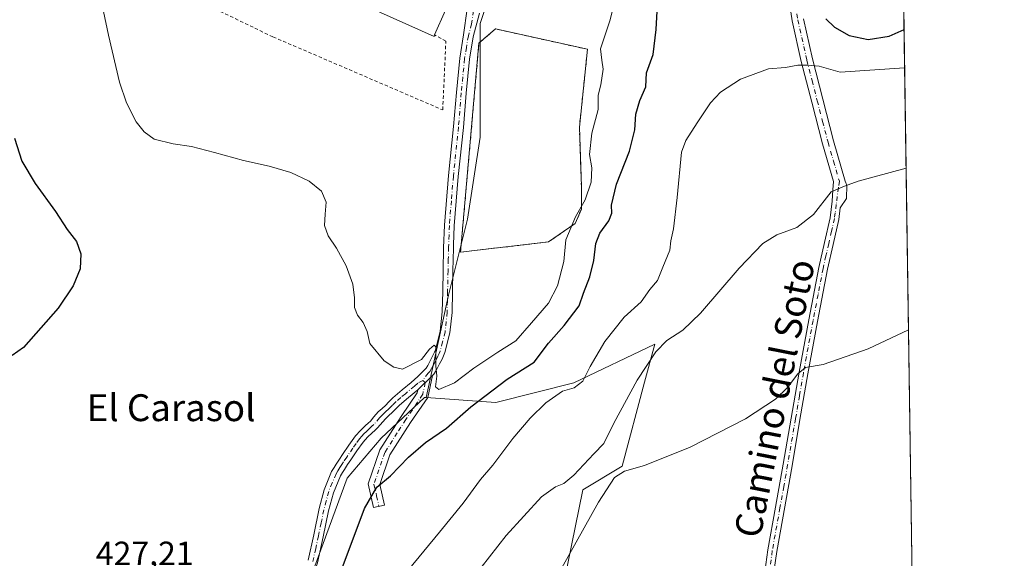
# Model space of a CAD drawing. Units: metres. Extents: x 597280 to 600750, y 4724489 to 4726851.
# Drawn here: x 600434 to 600727, y 4726434 to 4726595 of the extents above; entities that cross this region are included whole.
import ezdxf
from ezdxf.enums import TextEntityAlignment as Align

# ---------------------------------------------------------------- set-up
doc = ezdxf.new("R2010")
doc.units = ezdxf.units.M
doc.header["$MEASUREMENT"] = 0
doc.linetypes.add('DGN Style 2', pattern=[1.6480167562047852, 0.988810053722871, -0.6592067024819142])
doc.linetypes.add('DGN Style 4', pattern=[2.6384748266838614, 1.318413404963828, -0.6592067024819142, 0.001648016756204785, -0.6592067024819142])
for name, color, linetype, lineweight in [('Alambrada', 7, 'DGN Style 2', 0), ('Camino Cxs', 7, 'Continuous', 0), ('Camino eje', 30, 'DGN Style 4', 13), ('Comarca CxS', 21, 'Continuous', 0), ('Comunidad Autónoma CxS', 142, 'Continuous', 0), ('Cultivos herbáceos CxS', 92, 'Continuous', 0), ('Cultivos leñosos CxS', 92, 'Continuous', 0), ('Curva de nivel maestra', 30, 'Continuous', 30), ('Curva de nivel normal', 30, 'Continuous', 0), ('Edificación industrial Cxs', 135, 'Continuous', 13), ('Explanada Cxs', 7, 'Continuous', 0), ('Municipio CxS', 4, 'Continuous', 0), ('Pista no pavimentada Cxs', 111, 'Continuous', 0), ('Pista no pavimentada eje', 91, 'DGN Style 4', 0), ('Provincia CxS', 1, 'Continuous', 0), ('Rótulo de punto de cota en terreno', 7, 'Continuous', 0), ('Texto cartográfico', 7, 'Continuous', 0), ('Valla', 7, 'DGN Style 2', 0)]:
    doc.layers.add(name, color=color, linetype=linetype, lineweight=lineweight)
doc.styles.add('Style-Arial', font='txt')

# ---------------------------------------------------------------- blocks, each defined once
blk = doc.blocks.new('*U8')
at = {"layer": 'Cultivos herbáceos CxS', "color": 92, "linetype": 'Continuous', "lineweight": 0}
blk.add_polyline3d([(600580.2275, 4726621.9527, 433.004700000005), (600570.8251, 4726593.746900001, 432.5476000000053), (600570.8245000001, 4726559.899700001, 431.8156000000017), (600567.0632999997, 4726535.454500001, 431.2537000000011), (600561.4216999998, 4726512.889699999, 430.5503999999929), (600554.7407000001, 4726482.350299999, 429.8315000000002), (600554.2156999996, 4726482.3869, 429.8276000000042), (600541.2817000002, 4726470.2753, 428.9253000000026), (600531.1821, 4726458.330499999, 429.0571000000054), (600520.4332999998, 4726429.154899999, 428.3084999999992)], dxfattribs=at)

msp = doc.modelspace()

# ---------------------------------------------------------------- linework, layer by layer
at = {"layer": 'Alambrada', "color": 7, "linetype": 'DGN Style 2', "lineweight": 0}
msp.add_polyline3d([(600564.9700999996, 4726525.6601, 431.1288999999961), (600591.2100999998, 4726528.720100001, 431.0408000000025), (600599.1501000002, 4726534.210100001, 430.1166999999987), (600600.9801000003, 4726538.4801, 430.5111000000034), (600600.9801000003, 4726545.200099999, 431.274900000004), (600600.3701, 4726562.9001, 431.8745999999956), (600602.8101000005, 4726586.100099999, 431.5397999999987), (600575.3400999998, 4726592.200099999, 432.5660999999964), (600570.4600999998, 4726587.9301, 432.3539000000019), (600564.9700999996, 4726525.6601, 431.1288999999961)], dxfattribs=at)
at = {"layer": 'Camino Cxs', "color": 7, "linetype": 'Continuous', "lineweight": 0, "extrusion": (-0.03471865830945253, -0.03337113047575873, 0.9988398181970728), "elevation": -178149.1399217032, "flags": 128}
msp.add_lwpolyline([(-2991435.405988671, 3704044.125211647), (-2991435.40598867, 3704038.04291846)], dxfattribs=at)
at = {"layer": 'Camino Cxs', "color": 7, "linetype": 'Continuous', "lineweight": 0}
for points in [[(600654.9901000002, 4726426.090100001, 406.323000000004), (600656.5301999999, 4726436.940099999, 406.695200000002), (600658.8201000001, 4726449.720100001, 407.4042000000045), (600661.1001000004, 4726462.4901, 408.0488999999943), (600663.4401000004, 4726476.210100001, 409.0149999999995), (600665.8101000005, 4726489.920100001, 410.0834000000032), (600668.6901000004, 4726505.540100001, 411.3861999999936), (600671.6700999998, 4726521.120100001, 412.5880999999936), (600673.3701, 4726528.520099999, 413.4113999999972), (600675.0502000004, 4726535.9001, 414.5929999999935), (600675.6801000005, 4726540.890100001, 415.1054000000004), (600675.8996000001, 4726544.2609, 415.4250999999931), (600676.0601000005, 4726546.720100001, 415.6511000000028), (600672.8101000005, 4726557.950099999, 417.1052000000054), (600669.5800999999, 4726570.370100001, 418.9134999999951), (600666.4901000002, 4726582.460100001, 420.3864000000031), (600663.7600999996, 4726594.610099999, 422.2878000000055), (600661.8800999997, 4726607.3301, 424.1015000000043)], [(600654.9901000002, 4726426.090100001, 406.323000000004), (600656.5301999999, 4726436.940099999, 406.695200000002), (600658.8201000001, 4726449.720100001, 407.4042000000045), (600661.1001000004, 4726462.4901, 408.0488999999943), (600663.4401000004, 4726476.210100001, 409.0149999999995), (600665.8101000005, 4726489.920100001, 410.0834000000032), (600668.6901000004, 4726505.540100001, 411.3861999999936), (600671.6700999998, 4726521.120100001, 412.5880999999936), (600673.3701, 4726528.520099999, 413.4113999999972), (600675.0502000004, 4726535.9001, 414.5929999999935), (600675.6801000005, 4726540.890100001, 415.1054000000004), (600675.8996000001, 4726544.2609, 415.4250999999931), (600676.0601000005, 4726546.720100001, 415.6511000000028), (600672.8101000005, 4726557.950099999, 417.1052000000054), (600669.5800999999, 4726570.370100001, 418.9134999999951), (600666.4901000002, 4726582.460100001, 420.3864000000031), (600663.7600999996, 4726594.610099999, 422.2878000000055), (600661.8800999997, 4726607.3301, 424.1015000000043)], [(600667.1101000002, 4726595.2301, 422.7406999999948), (600669.8000999996, 4726583.2501, 421.2983999999997), (600672.8800999997, 4726571.220100001, 418.9514999999956), (600676.0900999998, 4726558.850099999, 417.3378999999986), (600679.5701000001, 4726546.850099999, 415.3530000000028), (600680.0401, 4726545.640100001, 415.2507000000041), (600679.9301000005, 4726541.6601, 414.8242999999929), (600678.1101000002, 4726538.880100001, 414.2839999999997), (600677.6700999998, 4726535.440099999, 413.7985999999946), (600675.9700999996, 4726527.920100001, 413.0268000000069), (600674.2701000003, 4726520.5701, 412.3283999999985), (600671.3102000002, 4726505.050100001, 411.1690999999992), (600668.4302000003, 4726489.450099999, 409.8598000000056), (600666.0701000001, 4726475.7601, 408.8595999999961), (600663.7301000003, 4726462.040100001, 407.8610000000044), (600659.1601, 4726436.520099999, 406.6407999999938), (600657.6402000004, 4726425.780099999, 406.2455999999947)], [(600667.1101000002, 4726595.2301, 422.7406999999948), (600669.8000999996, 4726583.2501, 421.2983999999997), (600672.8800999997, 4726571.220100001, 418.9514999999956), (600676.0900999998, 4726558.850099999, 417.3378999999986), (600679.5701000001, 4726546.850099999, 415.3530000000028), (600680.0401, 4726545.640100001, 415.2507000000041), (600679.9301000005, 4726541.6601, 414.8242999999929), (600678.1101000002, 4726538.880100001, 414.2839999999997), (600677.6700999998, 4726535.440099999, 413.7985999999946), (600675.9700999996, 4726527.920100001, 413.0268000000069), (600674.2701000003, 4726520.5701, 412.3283999999985), (600671.3102000002, 4726505.050100001, 411.1690999999992), (600668.4302000003, 4726489.450099999, 409.8598000000056), (600666.0701000001, 4726475.7601, 408.8595999999961), (600663.7301000003, 4726462.040100001, 407.8610000000044), (600659.1601, 4726436.520099999, 406.6407999999938), (600657.6402000004, 4726425.780099999, 406.2455999999947)], [(600556.6401000004, 4726488.9001, 430.1576999999961), (600555.1801000005, 4726482.4001, 429.9182000000001), (600550.0301000001, 4726474.9001, 428.8849999999948), (600543.9401000004, 4726465.290100001, 426.7516000000033), (600540.9101, 4726456.450099999, 425.9973999999929), (600542.2801000001, 4726450.3201, 424.2755000000034), (600539.0500999996, 4726449.600099999, 425.3459000000003), (600537.4700999996, 4726456.640100001, 426.7394000000059), (600540.9301000005, 4726466.7301, 427.7256000000052), (600547.2701000003, 4726476.720100001, 429.2085999999982), (600552.0900999998, 4726483.7501, 429.8298000000068), (600552.2600999996, 4726484.690099999, 429.8647999999957)]]:
    msp.add_polyline3d(points, dxfattribs=at)
msp.add_polyline3d([(600552.2600999996, 4726484.690099999, 429.8647999999957), (600556.6401000004, 4726488.9001, 430.1576999999961), (600555.1801000005, 4726482.4001, 429.9182000000001), (600550.0301000001, 4726474.9001, 428.8849999999948), (600543.9401000004, 4726465.290100001, 426.7516000000033), (600540.9101, 4726456.450099999, 425.9973999999929), (600542.2801000001, 4726450.3201, 424.2755000000034), (600539.0500999996, 4726449.600099999, 425.3459000000003), (600537.4700999996, 4726456.640100001, 426.7394000000059), (600540.9301000005, 4726466.7301, 427.7256000000052), (600547.2701000003, 4726476.720100001, 429.2085999999982), (600552.0900999998, 4726483.7501, 429.8298000000068)], close=True, dxfattribs=at)
at = {"layer": 'Camino eje', "color": 30, "linetype": 'DGN Style 4', "lineweight": 13}
for points in [[(600659.7443000004, 4726701.970100001, 433.2838999999949), (600659.5401, 4726697.4551, 433.1649000000034), (600658.5800999999, 4726684.3051, 432.975099999996), (600658.2550999997, 4726675.8301, 432.0880999999936), (600658.3701, 4726671.545100001, 431.726800000004), (600658.4851000002, 4726667.345100001, 431.3706999999995), (600659.1801000005, 4726656.675100001, 430.7770000000019), (600659.6001000004, 4726651.3301, 430.170100000003), (600660.0151000004, 4726646.0001, 429.3493000000017), (600661.1151000002, 4726633.1501, 427.7453999999998), (600661.6901000004, 4726626.745100001, 426.8797999999952), (600662.2701000003, 4726620.325099999, 425.8647999999957), (600662.9200999998, 4726613.9551, 425.1486000000005), (600663.5701000001, 4726607.540100001, 424.3782000000065), (600665.4351000005, 4726594.920100001, 422.5099000000046), (600668.1451000003, 4726582.8551, 420.662599999996), (600669.6901000004, 4726576.8101, 419.790399999998), (600671.2301000003, 4726570.795100001, 418.9189999999944), (600672.8350999998, 4726564.610099999, 417.918399999995), (600674.4501, 4726558.4001, 417.2170999999944), (600676.0751, 4726552.7851, 416.3846999999951), (600677.8151000004, 4726546.7851, 415.3276000000042), (600677.5758999997, 4726544.990900001, 415.0871000000043)], [(600677.5758999997, 4726544.990900001, 415.0871000000043), (600676.8951000003, 4726539.8851, 414.5896999999969), (600676.5800999999, 4726537.390100001, 414.3656999999948), (600676.3601000002, 4726535.670100001, 414.1634999999951), (600675.5100999996, 4726531.9101, 413.7373999999982), (600674.6700999998, 4726528.220100001, 413.2090999999928), (600673.8201000001, 4726524.545100001, 412.7761000000028), (600672.9700999996, 4726520.845100001, 412.3957999999984), (600671.4801000003, 4726513.0551, 411.8549000000057), (600670.0000999998, 4726505.295100001, 411.274900000004), (600667.1201, 4726489.6851, 409.9158000000025), (600665.9351000005, 4726482.8301, 409.4410999999964), (600664.7550999997, 4726475.985099999, 408.9361000000063), (600662.4151, 4726462.265100001, 407.8850999999996), (600661.2701000003, 4726455.870100001, 407.6003999999957), (600660.1300999997, 4726449.485099999, 407.3102999999974), (600657.8450999996, 4726436.7301, 406.6388000000007), (600657.0850999998, 4726431.360099999, 406.4291999999987)], [(600553.7232999997, 4726487.4101, 430.0304000000033), (600554.4751000004, 4726486.819300001, 430.0489999999991), (600553.6901000004, 4726483.3225, 429.8810999999987), (600552.1706999998, 4726480.9395, 429.5731999999989), (600548.6501000002, 4726475.8101, 429.0206999999937), (600546.1410999997, 4726471.856699999, 428.4686999999976), (600542.4351000005, 4726466.0101, 427.0832999999984), (600539.1901000004, 4726456.545100001, 426.3675999999978), (600539.9801000003, 4726453.0251, 425.4487999999984), (600540.6651, 4726449.960100001, 424.7918999999966)]]:
    msp.add_polyline3d(points, dxfattribs=at)
at = {"layer": 'Comarca CxS', "color": 21, "linetype": 'Continuous', "lineweight": 0, "flags": 128}
msp.add_lwpolyline([(598386.5976013842, 4724504.170251487), (597312.4200007342, 4724488.789982725), (597279.9500007338, 4726802.1199827), (597891.502918809, 4726810.872091322), (600008.5856354111, 4726841.170267244), (600693.3400007602, 4726850.969982703), (600708.4101973516, 4725814.035566409), (600726.9600007593, 4724537.679982725)], close=True, dxfattribs=at)
at = {"layer": 'Comunidad Autónoma CxS', "color": 142, "linetype": 'Continuous', "lineweight": 0, "flags": 128}
msp.add_lwpolyline([(598386.5976013842, 4724504.170251487), (597312.4200007342, 4724488.789982725), (597279.9500007338, 4726802.1199827), (597891.502918809, 4726810.872091322), (600008.5856354111, 4726841.170267244), (600693.3400007602, 4726850.969982703), (600708.4101973516, 4725814.035566409), (600726.9600007593, 4724537.679982725)], close=True, dxfattribs=at)
at = {"layer": 'Cultivos herbáceos CxS', "color": 92, "linetype": 'Continuous', "lineweight": 0, "extrusion": (0.001626627681196867, -0.1119248770428848, 0.9937153395119359), "elevation": -527617.995121772, "flags": 128}
msp.add_lwpolyline([(669318.974140954, 4687783.931987951), (669318.974140954, 4687566.201781801)], dxfattribs=at)
at = {"layer": 'Cultivos herbáceos CxS', "color": 92, "linetype": 'Continuous', "lineweight": 0}
for points in [[(600617.8377, 4726747.8499, 436.1628999999957), (600617.8372999998, 4726725.374299999, 435.4486000000034), (600593.3910999997, 4726661.4409, 434.0617000000057), (600580.2275, 4726621.9527, 433.004700000005), (600570.8251, 4726593.746900001, 432.5476000000053), (600570.8245000001, 4726559.899700001, 431.8156000000017), (600567.0632999997, 4726535.454500001, 431.2537000000011), (600561.4216999998, 4726512.889699999, 430.5503999999929), (600554.7407000001, 4726482.350299999, 429.8315000000002)], [(600617.8377, 4726747.8499, 436.1628999999957), (600617.8372999998, 4726725.374299999, 435.4486000000034), (600593.3910999997, 4726661.4409, 434.0617000000057), (600580.2275, 4726621.9527, 433.004700000005), (600570.8251, 4726593.746900001, 432.5476000000053), (600570.8245000001, 4726559.899700001, 431.8156000000017), (600567.0632999997, 4726535.454500001, 431.2537000000011), (600561.4216999998, 4726512.889699999, 430.5503999999929), (600554.7407000001, 4726482.350299999, 429.8315000000002)], [(600696.3678000001, 4726642.634500001, 433.9621000000043), (600699.9742000002, 4726394.493600001, 408.5800000000018)], [(600595.8028999995, 4726427.5735, 409.988400000002), (600601.3919000002, 4726454.899900001, 414.3788000000059), (600613.1322999997, 4726461.9417, 411.1628999999957), (600619.7748999996, 4726486.8847, 415.2161000000052), (600622.8026999999, 4726498.253900001, 416.8984999999957), (600598.7112999996, 4726486.7249, 421.4940999999963), (600575.4397, 4726480.9067, 424.8187999999937), (600554.7407000001, 4726482.350299999, 429.8315000000002), (600561.4216999998, 4726512.889699999, 430.5503999999929), (600567.0632999997, 4726535.454500001, 431.2537000000011), (600570.8245000001, 4726559.899700001, 431.8156000000017), (600570.8251, 4726593.746900001, 432.5476000000053), (600580.2275, 4726621.9527, 433.004700000005)], [(600490.7812999999, 4726268.430500001, 409.6588999999949), (600502.7112999996, 4726267.578700001, 407.4367999999959), (600515.3164999997, 4726269.517700001, 405.1521999999969), (600517.2565000001, 4726285.0319, 407.3436999999976), (600523.4266999997, 4726302.661499999, 407.4848999999958), (600524.0444999998, 4726304.426100001, 407.5133999999962), (600538.5891000004, 4726303.455900001, 404.8242999999929), (600565.7408999996, 4726362.606100001, 406.5859000000055), (600566.0460999999, 4726364.9419, 406.739499999996), (600566.4420999996, 4726367.977299999, 406.9563000000053), (600568.6507000001, 4726384.9089, 409.0038000000059), (600583.1964999996, 4726413.0285, 409.9358999999968), (600595.8028999995, 4726427.5735, 409.988400000002), (600601.3919000002, 4726454.899900001, 414.3788000000059), (600613.1322999997, 4726461.9417, 411.1628999999957), (600619.7748999996, 4726486.8847, 415.2161000000052), (600622.8026999999, 4726498.253900001, 416.8984999999957), (600598.7112999996, 4726486.7249, 421.4940999999963), (600575.4397, 4726480.9067, 424.8187999999937), (600554.7407000001, 4726482.350299999, 429.8315000000002)], [(600554.7407000001, 4726482.350299999, 429.8315000000002), (600554.2156999996, 4726482.3869, 429.8276000000042), (600541.2817000002, 4726470.2753, 428.9253000000026), (600531.1821, 4726458.330499999, 429.0571000000054), (600520.4332999998, 4726429.154899999, 428.3084999999992), (600515.3992999997, 4726415.2237, 427.798299999995), (600496.9001000002, 4726383.9485, 427.0372000000062), (600496.8948999997, 4726383.939900001, 427.0369999999967), (600486.2279000003, 4726365.5165, 426.5296999999992), (600470.2748999996, 4726347.984099999, 426.1160999999993), (600474.3689000001, 4726334.6713, 425.2556000000041), (600514.2901, 4726337.534299999, 414.7041999999929), (600513.7314999999, 4726336.315099999, 414.6523000000016), (600513.6624999996, 4726336.165300001, 414.641300000003), (600507.5604999998, 4726322.850299999, 414.0696000000025), (600493.9845000004, 4726300.5471, 416.1456000000035), (600490.1052999999, 4726279.214500001, 412.8335999999982), (600489.1353000002, 4726268.5481, 410.4040999999997), (600490.7812999999, 4726268.430500001, 409.6588999999949)]]:
    msp.add_polyline3d(points, dxfattribs=at)
at = {"layer": 'Cultivos leñosos CxS', "color": 92, "linetype": 'Continuous', "lineweight": 0}
for points in [[(600490.7812999999, 4726268.430500001, 409.6588999999949), (600502.7112999996, 4726267.578700001, 407.4367999999959), (600515.3164999997, 4726269.517700001, 405.1521999999969), (600517.2565000001, 4726285.0319, 407.3436999999976), (600523.4266999997, 4726302.661499999, 407.4848999999958), (600524.0444999998, 4726304.426100001, 407.5133999999962), (600538.5891000004, 4726303.455900001, 404.8242999999929), (600565.7408999996, 4726362.606100001, 406.5859000000055), (600566.0460999999, 4726364.9419, 406.739499999996), (600566.4420999996, 4726367.977299999, 406.9563000000053), (600568.6507000001, 4726384.9089, 409.0038000000059), (600583.1964999996, 4726413.0285, 409.9358999999968), (600595.8028999995, 4726427.5735, 409.988400000002), (600601.3919000002, 4726454.899900001, 414.3788000000059), (600613.1322999997, 4726461.9417, 411.1628999999957), (600619.7748999996, 4726486.8847, 415.2161000000052), (600622.8026999999, 4726498.253900001, 416.8984999999957), (600598.7112999996, 4726486.7249, 421.4940999999963), (600575.4397, 4726480.9067, 424.8187999999937), (600554.7407000001, 4726482.350299999, 429.8315000000002)], [(600520.4332999998, 4726429.154899999, 428.3084999999992), (600531.1821, 4726458.330499999, 429.0571000000054), (600541.2817000002, 4726470.2753, 428.9253000000026), (600554.2156999996, 4726482.3869, 429.8276000000042), (600554.7407000001, 4726482.350299999, 429.8315000000002), (600575.4397, 4726480.9067, 424.8187999999937), (600598.7112999996, 4726486.7249, 421.4940999999963), (600622.8026999999, 4726498.253900001, 416.8984999999957), (600619.7748999996, 4726486.8847, 415.2161000000052), (600613.1322999997, 4726461.9417, 411.1628999999957), (600601.3919000002, 4726454.899900001, 414.3788000000059), (600595.8028999995, 4726427.5735, 409.988400000002)], [(600554.7407000001, 4726482.350299999, 429.8315000000002), (600554.2156999996, 4726482.3869, 429.8276000000042), (600541.2817000002, 4726470.2753, 428.9253000000026), (600531.1821, 4726458.330499999, 429.0571000000054), (600520.4332999998, 4726429.154899999, 428.3084999999992), (600515.3992999997, 4726415.2237, 427.798299999995), (600496.9001000002, 4726383.9485, 427.0372000000062), (600496.8948999997, 4726383.939900001, 427.0369999999967), (600486.2279000003, 4726365.5165, 426.5296999999992), (600470.2748999996, 4726347.984099999, 426.1160999999993), (600474.3689000001, 4726334.6713, 425.2556000000041), (600514.2901, 4726337.534299999, 414.7041999999929), (600513.7314999999, 4726336.315099999, 414.6523000000016), (600513.6624999996, 4726336.165300001, 414.641300000003), (600507.5604999998, 4726322.850299999, 414.0696000000025), (600493.9845000004, 4726300.5471, 416.1456000000035), (600490.1052999999, 4726279.214500001, 412.8335999999982), (600489.1353000002, 4726268.5481, 410.4040999999997), (600490.7812999999, 4726268.430500001, 409.6588999999949)]]:
    msp.add_polyline3d(points, dxfattribs=at)
at = {"layer": 'Curva de nivel maestra', "color": 30, "linetype": 'Continuous', "lineweight": 30, "elevation": 425, "flags": 128}
for points in [[(600529.1600000003, 4726429.960100001), (600536.4000000004, 4726449.270099999), (600540.0700000003, 4726455.6601), (600544.0700000003, 4726459.040100001), (600549.4800000006, 4726464.630100001), (600554.5700000003, 4726468.9301), (600560.7699999996, 4726473.220100001), (600568.0800000001, 4726479.5601), (600578.8200000003, 4726487.8101), (600586.9000000004, 4726492.890100001), (600591.1699999999, 4726498.5601), (600595.8499999996, 4726503.8301), (600600.3099999996, 4726509.6501), (600601.5800000001, 4726513.420100001), (600603.4699999997, 4726518.340100001), (600604.6600000003, 4726523.170100001), (600605.2800000003, 4726528.220100001), (600606.5, 4726531.3101), (600609.1900000004, 4726534.970100001), (600610.0099999999, 4726537.2601), (600609.9600000001, 4726539.630100001), (600611.4699999997, 4726545.890100001), (600615.29, 4726555.790100001), (600616.9100000003, 4726562.1501), (600617.2300000006, 4726566.790100001), (600618.4299999997, 4726570.890100001), (600620.1799999997, 4726574.890100001), (600620.4000000004, 4726579.050100001), (600622.3200000003, 4726584.520099999), (600623.29, 4726592.050100001), (600623.5, 4726597.420100001)], [(600673.7699999996, 4726595.140100001), (600676.3399999999, 4726592.710100001), (600680.7400000002, 4726590.200099999), (600686.3899999997, 4726589.0601), (600692.6900000004, 4726589.9901), (600697.1034000004, 4726592.023200001)], [(600432.1299999999, 4726559.610099999), (600434.2699999996, 4726552.7401), (600438.2400000002, 4726546.140100001), (600444.3099999996, 4726537.7401), (600447.8300000001, 4726532.390100001), (600450.5499999998, 4726528.8301), (600451.9000000004, 4726525.1501), (600451.6299999999, 4726520.7301), (600449.6200000001, 4726515.6501), (600445.1299999999, 4726509.0001), (600434.7800000003, 4726497.2301), (600431.4500000002, 4726494.890100001)]]:
    msp.add_lwpolyline(points, dxfattribs=at)
at = {"layer": 'Curva de nivel normal', "color": 30, "linetype": 'Continuous', "lineweight": 0, "flags": 128}
for points, elevation in [([(600611.8600000005, 4726604.090100001), (600609.4800000006, 4726594.5601), (600606.6699999999, 4726586.2401), (600607.04, 4726582.9001), (600607.4600000001, 4726580.220100001), (600606.7599999999, 4726575.540100001), (600606.0099999999, 4726572.4901), (600606.0199999996, 4726568.210100001), (600604.0700000003, 4726561.110099999), (600603.3600000005, 4726554.770099999), (600604.04, 4726550.780099999), (600603.8399999999, 4726546.5601), (600602.0899999999, 4726541.220100001), (600599.2599999999, 4726536.220100001), (600596.3600000005, 4726529.300100001), (600595.7199999997, 4726522.870100001), (600593.8899999997, 4726515.640100001), (600591.1399999997, 4726510.4901), (600586.0899999999, 4726504.600099999), (600581.4100000003, 4726499.2601), (600576.1100000005, 4726495.9101), (600572.2300000006, 4726493.2401), (600568.9699999997, 4726491.0801), (600563.1600000003, 4726486.7301), (600558.5199999996, 4726484.7501), (600557.5199999996, 4726485.540100001), (600557.8600000005, 4726488.7501), (600557.5999999996, 4726491.7501), (600557.5899999999, 4726497.4301), (600557.1399999997, 4726497.940099999), (600555.7100000001, 4726496.7601), (600553.3799999999, 4726493.6801), (600547.6699999999, 4726490.780099999), (600545.0999999996, 4726491.4001), (600542.2100000001, 4726493.3101), (600537.9600000001, 4726498.440099999), (600537.2000000002, 4726502.020099999), (600535.9800000006, 4726504.7501), (600534.3099999996, 4726506.940099999), (600533.4199999999, 4726509.220100001), (600533.4000000004, 4726512.030099999), (600532.8600000005, 4726516.0801), (600530.8600000005, 4726521.620100001), (600528.0199999996, 4726526.8301), (600525.5199999996, 4726530.520099999), (600524.4000000004, 4726533.5801), (600524.6799999997, 4726537.0001), (600524.9600000001, 4726540.550100001), (600523.5999999996, 4726543.860099999), (600519.8499999996, 4726546.8301), (600514.3899999997, 4726549.4101), (600508, 4726551.2401), (600500.2800000003, 4726553.020099999), (600491.7199999997, 4726555.340100001), (600484.8700000001, 4726557.1501), (600479.3200000003, 4726557.950099999), (600473.7000000002, 4726559.350099999), (600470.7100000001, 4726561.530099999), (600468.3499999996, 4726564.4901), (600465.4199999999, 4726570.140100001), (600463.3600000005, 4726576.3101), (600460.1399999997, 4726590.280099999), (600458.6399999997, 4726597.370100001)], 430), ([(600549.3399999999, 4726430.9001), (600558.6799999997, 4726442.2301), (600565.7400000002, 4726450.890100001), (600570.9199999999, 4726457.890100001), (600574.6299999999, 4726462.220100001), (600580.5599999996, 4726470.140100001), (600585.6900000004, 4726476.200099999), (600590.4000000004, 4726480.800100001), (600595.2999999998, 4726484.220100001), (600598.7800000003, 4726485.220100001), (600601.4000000004, 4726487.220100001), (600603.54, 4726491.5801), (600607.9400000004, 4726499.0101), (600613.6900000004, 4726506.280099999), (600618.7599999999, 4726510.9001), (600621.3399999999, 4726514.5601), (600623.6699999999, 4726517.220100001), (600625.2400000002, 4726521.220100001), (600627.3200000003, 4726526.220100001), (600627.6399999997, 4726529.0001), (600628.4400000004, 4726532.6501), (600629.4699999997, 4726541.9301), (600630.8099999996, 4726555.460100001), (600632.0899999999, 4726558.970100001), (600635.4500000002, 4726564.2401), (600639.4800000006, 4726570.1601), (600642.4199999999, 4726573.370100001), (600648.4100000003, 4726577.2501), (600656.7400000002, 4726580.2401), (600661.7400000002, 4726580.720100001), (600665.4600000001, 4726581.380100001), (600668.29, 4726581.370100001), (600671.7999999998, 4726581.0601), (600678.0700000003, 4726579.340100001), (600697.2699999996, 4726580.5593)], 420), ([(600568.6200000001, 4726428.520099999), (600578.5999999996, 4726441.210100001), (600589.1200000001, 4726452.7501), (600593.25, 4726455.700099999), (600595.7400000002, 4726456.710100001), (600598.7300000006, 4726459.190099999), (600604.7100000001, 4726465.5801), (600607.7000000002, 4726468.640100001), (600610.6799999997, 4726474.7401), (600617.5999999996, 4726487.5701), (600623.1299999999, 4726495.9801), (600626.4100000003, 4726499.340100001), (600631.1900000004, 4726502.4001), (600636.4800000006, 4726507.5101), (600647.9699999997, 4726520.890100001), (600655, 4726528.220100001), (600659.2100000001, 4726530.870100001), (600665.2000000002, 4726532.9801), (600670.0700000003, 4726536.9301), (600675.4000000004, 4726543.620100001), (600679.4000000004, 4726545.3101), (600683.4000000004, 4726546.8101), (600697.7041999997, 4726550.6845)], 415), ([(600595.1100000005, 4726431.6501), (600606.0800000001, 4726451.140100001), (600610.8499999996, 4726458.5001), (600613.7999999998, 4726460.4101), (600619.7599999999, 4726462.090100001), (600633.3899999997, 4726467.590100001), (600649.8899999997, 4726476.030099999), (600658.8200000003, 4726481.860099999), (600662.4100000003, 4726485.3301), (600665.4900000002, 4726489.440099999), (600667.7800000003, 4726491.300100001), (600673.04, 4726492.200099999), (600686.3899999997, 4726496.860099999), (600698.4034000002, 4726502.5714)], 410)]:
    msp.add_lwpolyline(points, dxfattribs=dict(at, elevation=elevation))
at = {"layer": 'Edificación industrial Cxs', "color": 135, "linetype": 'Continuous', "lineweight": 13, "elevation": 436.6540999999999, "flags": 128}
msp.add_lwpolyline([(600523.4700999996, 4726609.420100001), (600528.8601000002, 4726606.700099999), (600529.3701, 4726607.710100001), (600530.8300999999, 4726606.970100001), (600532.6901000004, 4726610.840100001), (600560.2401000002, 4726597.9001), (600560.4901000002, 4726597.780099999), (600557.2600999996, 4726590.390100001), (600557.0701000001, 4726589.9101), (600528.9200999998, 4726602.6801), (600525.3701, 4726604.290100001), (600460.0500999996, 4726633.920100001), (600464.2801000001, 4726642.0001), (600525.4401000004, 4726613.840100001)], close=True, dxfattribs=at)
at = {"layer": 'Edificación industrial Cxs', "color": 135, "linetype": 'Continuous', "lineweight": 13, "extrusion": (-0.1284704973980147, -0.3947427220300328, 0.9097656372399582), "elevation": -1942545.964963188, "flags": 128}
msp.add_lwpolyline([(-891693.4897193114, 4258253.611685197), (-891693.5218430484, 4258253.045346009), (-891724.2418918327, 4258256.817006013)], dxfattribs=at)
at = {"layer": 'Edificación industrial Cxs', "color": 135, "linetype": 'Continuous', "lineweight": 13, "extrusion": (0.2831013807797648, -0.1031052399674145, 0.953531812627063), "elevation": -316903.55914158, "flags": 128}
msp.add_lwpolyline([(4646740.22782209, 1004379.355167639), (4646740.200619753, 1004379.065747749), (4646732.151463842, 1004379.596461516)], dxfattribs=at)
at = {"layer": 'Explanada Cxs', "color": 7, "linetype": 'Continuous', "lineweight": 0, "extrusion": (0.003312404599720982, 0.0003862788901510234, 0.9999944393667332), "elevation": 4246.197758294586, "flags": 128}
msp.add_lwpolyline([(600586.4874581798, 4726527.432509298), (600560.24731031, 4726524.372509069)], dxfattribs=at)
at = {"layer": 'Explanada Cxs', "color": 7, "linetype": 'Continuous', "lineweight": 0}
msp.add_polyline3d([(600591.2100999998, 4726528.720100001, 431.0408000000025), (600564.9700999996, 4726525.6601, 431.1288999999961), (600570.4600999998, 4726587.9301, 432.3539000000019), (600575.3400999998, 4726592.200099999, 432.5660999999964), (600602.8101000005, 4726586.100099999, 431.5397999999987), (600600.3701, 4726562.9001, 431.8745999999956), (600600.9801000003, 4726545.200099999, 431.274900000004), (600600.9801000003, 4726538.4801, 430.5111000000034), (600599.1501000002, 4726534.210100001, 430.1166999999987)], close=True, dxfattribs=at)
msp.add_polyline3d([(600564.9700999996, 4726525.6601, 431.1288999999961), (600570.4600999998, 4726587.9301, 432.3539000000019), (600575.3400999998, 4726592.200099999, 432.5660999999964), (600602.8101000005, 4726586.100099999, 431.5397999999987), (600600.3701, 4726562.9001, 431.8745999999956), (600600.9801000003, 4726545.200099999, 431.274900000004), (600600.9801000003, 4726538.4801, 430.5111000000034), (600599.1501000002, 4726534.210100001, 430.1166999999987), (600591.2100999998, 4726528.720100001, 431.0408000000025)], dxfattribs=at)
at = {"layer": 'Municipio CxS', "color": 4, "linetype": 'Continuous', "lineweight": 0, "flags": 128}
msp.add_lwpolyline([(600008.5856354111, 4726841.170267244), (600693.3400007602, 4726850.969982703), (600708.4101973516, 4725814.035566409)], dxfattribs=at)
at = {"layer": 'Pista no pavimentada Cxs', "color": 111, "linetype": 'Continuous', "lineweight": 0, "extrusion": (-0.03471865830945253, -0.03337113047575873, 0.9988398181970728), "elevation": -178149.1399217032, "flags": 128}
msp.add_lwpolyline([(-2991435.405988671, 3704044.125211647), (-2991435.40598867, 3704038.04291846)], dxfattribs=at)
at = {"layer": 'Pista no pavimentada Cxs', "color": 111, "linetype": 'Continuous', "lineweight": 0}
for points in [[(600519.5601000005, 4726433.9101, 428.5234999999957), (600521.2301000003, 4726441.440099999, 428.7676000000066), (600522.8300999999, 4726449.2401, 429.0195999999996), (600524.3400999998, 4726454.840100001, 429.1006999999955), (600526.5800999999, 4726460.3201, 429.2100000000065), (600527.2901, 4726461.520099999, 429.2378000000026), (600527.9301000005, 4726462.5101, 429.2456999999995), (600528.8800999997, 4726463.960100001, 429.2614999999933), (600529.8400999998, 4726465.4001, 429.2911000000022), (600531.6901000004, 4726468.1501, 429.3773999999976), (600533.7200999996, 4726470.9301, 429.4308000000019), (600535.1501000002, 4726472.530099999, 429.4830999999977), (600536.6201, 4726473.970100001, 429.5102000000043), (600537.4401000004, 4726474.720100001, 429.5377000000008), (600538.1001000004, 4726475.3301, 429.5504999999976), (600539.1801000005, 4726476.5801, 429.6027999999933), (600540.4801000003, 4726478.0601, 429.6725000000006), (600541.6201, 4726479.120100001, 429.7050000000018), (600542.6101000002, 4726480.020099999, 429.7366999999941), (600543.6201, 4726481.0601, 429.7488000000012), (600544.7801000001, 4726482.220100001, 429.7937999999995), (600547.5900999998, 4726484.610099999, 429.892200000002), (600550.2901, 4726486.850099999, 429.9657000000007), (600552.2200999996, 4726488.590100001, 430.0043000000006), (600554.0401, 4726490.380100001, 430.0832999999984), (600554.7100999998, 4726491.120100001, 430.0975000000035), (600555.2200999996, 4726491.9101, 430.0997999999963), (600556.1300999997, 4726493.710100001, 430.1064000000042), (600556.8300999999, 4726495.0801, 430.1146000000008), (600557.2001, 4726495.880100001, 430.1181999999972), (600557.4801000003, 4726496.610099999, 430.1214000000036), (600558.9401000004, 4726502.1601, 430.3141000000033), (600559.5301000001, 4726507.850099999, 430.4330000000046), (600559.6501000002, 4726513.960100001, 430.5923999999941), (600559.7801000001, 4726520.200099999, 430.7859000000026), (600559.9401000004, 4726526.920100001, 431.0623999999953), (600560.1901000004, 4726533.710100001, 431.2883000000002), (600561.3800999997, 4726548.470100001, 431.5225000000065), (600562.9001000002, 4726563.100099999, 431.8561000000045), (600563.7200999996, 4726573.2501, 432.3352000000014), (600564.7200999996, 4726583.5101, 432.3552000000054), (600565.8800999997, 4726590.440099999, 432.5179999999964), (600566.9700999996, 4726598.190099999, 432.7973999999958)], [(600519.5601000005, 4726433.9101, 428.5234999999957), (600521.2301000003, 4726441.440099999, 428.7676000000066), (600522.8300999999, 4726449.2401, 429.0195999999996), (600524.3400999998, 4726454.840100001, 429.1006999999955), (600526.5800999999, 4726460.3201, 429.2100000000065), (600527.2901, 4726461.520099999, 429.2378000000026), (600527.9301000005, 4726462.5101, 429.2456999999995), (600528.8800999997, 4726463.960100001, 429.2614999999933), (600529.8400999998, 4726465.4001, 429.2911000000022), (600531.6901000004, 4726468.1501, 429.3773999999976), (600533.7200999996, 4726470.9301, 429.4308000000019), (600535.1501000002, 4726472.530099999, 429.4830999999977), (600536.6201, 4726473.970100001, 429.5102000000043), (600537.4401000004, 4726474.720100001, 429.5377000000008), (600538.1001000004, 4726475.3301, 429.5504999999976), (600539.1801000005, 4726476.5801, 429.6027999999933), (600540.4801000003, 4726478.0601, 429.6725000000006), (600541.6201, 4726479.120100001, 429.7050000000018), (600542.6101000002, 4726480.020099999, 429.7366999999941), (600543.6201, 4726481.0601, 429.7488000000012), (600544.7801000001, 4726482.220100001, 429.7937999999995), (600547.5900999998, 4726484.610099999, 429.892200000002), (600550.2901, 4726486.850099999, 429.9657000000007), (600552.2200999996, 4726488.590100001, 430.0043000000006), (600554.0401, 4726490.380100001, 430.0832999999984), (600554.7100999998, 4726491.120100001, 430.0975000000035), (600555.2200999996, 4726491.9101, 430.0997999999963), (600556.1300999997, 4726493.710100001, 430.1064000000042), (600556.8300999999, 4726495.0801, 430.1146000000008), (600557.2001, 4726495.880100001, 430.1181999999972), (600557.4801000003, 4726496.610099999, 430.1214000000036), (600558.9401000004, 4726502.1601, 430.3141000000033), (600559.5301000001, 4726507.850099999, 430.4330000000046), (600559.6501000002, 4726513.960100001, 430.5923999999941), (600559.7801000001, 4726520.200099999, 430.7859000000026), (600559.9401000004, 4726526.920100001, 431.0623999999953), (600560.1901000004, 4726533.710100001, 431.2883000000002), (600561.3800999997, 4726548.470100001, 431.5225000000065), (600562.9001000002, 4726563.100099999, 431.8561000000045), (600563.7200999996, 4726573.2501, 432.3352000000014), (600564.7200999996, 4726583.5101, 432.3552000000054), (600565.8800999997, 4726590.440099999, 432.5179999999964), (600566.9700999996, 4726598.190099999, 432.7973999999958)], [(600570.6001000004, 4726596.880100001, 432.5745000000024), (600568.7301000003, 4726589.8301, 432.4039000000049), (600567.6201, 4726583.130100001, 432.3622000000032), (600566.6300999997, 4726572.9901, 432.1425000000018), (600565.8101000005, 4726562.840100001, 431.9869999999937), (600564.2901, 4726548.200099999, 431.6514000000025), (600563.1001000004, 4726533.540100001, 431.368100000007), (600562.9001000002, 4726527.890100001, 431.1836999999941), (600562.8601000002, 4726526.840100001, 431.1312000000034), (600562.7001, 4726520.130100001, 430.7734000000055), (600562.5701000001, 4726513.9001, 430.5532999999996), (600562.4501, 4726507.670100001, 430.4326000000001), (600561.8201000001, 4726501.630100001, 430.3828000000067), (600560.2701000003, 4726495.720100001, 430.2930000000051), (600559.8901000004, 4726494.7401, 430.2704999999987), (600559.4501, 4726493.800100001, 430.2397000000056), (600558.7301000003, 4726492.390100001, 430.1836999999941), (600558.2500999998, 4726491.420100001, 430.1713000000018), (600557.7600999996, 4726490.450099999, 430.1610999999976), (600557.0401, 4726489.350099999, 430.1607999999979), (600556.6401000004, 4726488.9001, 430.1576999999961), (600552.2600999996, 4726484.690099999, 429.8647999999957), (600549.4700999996, 4726482.380100001, 429.7786999999954), (600546.7701000003, 4726480.0701, 429.5923000000039), (600545.7001, 4726479.0001, 429.5518000000012), (600544.6401000004, 4726477.920100001, 429.5393999999943), (600543.6001000004, 4726476.970100001, 429.5252999999939), (600542.5701000001, 4726476.020099999, 429.508799999996), (600540.2100999998, 4726473.300100001, 429.3522999999987), (600539.4200999998, 4726472.5701, 429.3408999999957), (600538.6201, 4726471.840100001, 429.2820000000065), (600537.2600999996, 4726470.5101, 429.270399999994), (600536.0000999998, 4726469.090100001, 429.2152999999962), (600534.0800999999, 4726466.470100001, 429.1129999999976), (600532.2701000003, 4726463.780099999, 429.1628999999957), (600531.3201000001, 4726462.350099999, 429.1276999999973), (600530.3800999997, 4726460.920100001, 429.1346000000049), (600529.7701000003, 4726459.9801, 429.1364999999933), (600529.2001, 4726459.0101, 429.1349000000046), (600527.1101000002, 4726453.9101, 429.0914000000049), (600525.6801000005, 4726448.5601, 428.9660000000004), (600524.0800999999, 4726440.8301, 428.7140999999974), (600522.3800999997, 4726433.120100001, 428.5697999999975)], [(600570.6001000004, 4726596.880100001, 432.5745000000024), (600568.7301000003, 4726589.8301, 432.4039000000049), (600567.6201, 4726583.130100001, 432.3622000000032), (600566.6300999997, 4726572.9901, 432.1425000000018), (600565.8101000005, 4726562.840100001, 431.9869999999937), (600564.2901, 4726548.200099999, 431.6514000000025), (600563.1001000004, 4726533.540100001, 431.368100000007), (600562.9001000002, 4726527.890100001, 431.1836999999941), (600562.8601000002, 4726526.840100001, 431.1312000000034), (600562.7001, 4726520.130100001, 430.7734000000055), (600562.5701000001, 4726513.9001, 430.5532999999996), (600562.4501, 4726507.670100001, 430.4326000000001), (600561.8201000001, 4726501.630100001, 430.3828000000067), (600560.2701000003, 4726495.720100001, 430.2930000000051), (600559.8901000004, 4726494.7401, 430.2704999999987), (600559.4501, 4726493.800100001, 430.2397000000056), (600558.7301000003, 4726492.390100001, 430.1836999999941), (600558.2500999998, 4726491.420100001, 430.1713000000018), (600557.7600999996, 4726490.450099999, 430.1610999999976), (600557.0401, 4726489.350099999, 430.1607999999979), (600556.6401000004, 4726488.9001, 430.1576999999961)], [(600552.2600999996, 4726484.690099999, 429.8647999999957), (600549.4700999996, 4726482.380100001, 429.7786999999954), (600546.7701000003, 4726480.0701, 429.5923000000039), (600545.7001, 4726479.0001, 429.5518000000012), (600544.6401000004, 4726477.920100001, 429.5393999999943), (600543.6001000004, 4726476.970100001, 429.5252999999939), (600542.5701000001, 4726476.020099999, 429.508799999996), (600540.2100999998, 4726473.300100001, 429.3522999999987), (600539.4200999998, 4726472.5701, 429.3408999999957), (600538.6201, 4726471.840100001, 429.2820000000065), (600537.2600999996, 4726470.5101, 429.270399999994), (600536.0000999998, 4726469.090100001, 429.2152999999962), (600534.0800999999, 4726466.470100001, 429.1129999999976), (600532.2701000003, 4726463.780099999, 429.1628999999957), (600531.3201000001, 4726462.350099999, 429.1276999999973), (600530.3800999997, 4726460.920100001, 429.1346000000049), (600529.7701000003, 4726459.9801, 429.1364999999933), (600529.2001, 4726459.0101, 429.1349000000046), (600527.1101000002, 4726453.9101, 429.0914000000049), (600525.6801000005, 4726448.5601, 428.9660000000004), (600524.0800999999, 4726440.8301, 428.7140999999974), (600522.3800999997, 4726433.120100001, 428.5697999999975), (600520.4600999998, 4726427.4901, 428.2899000000034)]]:
    msp.add_polyline3d(points, dxfattribs=at)
at = {"layer": 'Pista no pavimentada eje', "color": 91, "linetype": 'DGN Style 4', "lineweight": 0}
for points in [[(600568.7851, 4726597.5351, 432.6475999999967), (600568.2401000002, 4726593.6601, 432.5154999999941), (600567.3051000005, 4726590.1351, 432.4152999999933), (600566.7251000004, 4726586.670100001, 432.3592000000062), (600566.1700999998, 4726583.3201, 432.3592000000062), (600565.1750999996, 4726573.120100001, 432.2399000000005), (600564.3551000003, 4726562.970100001, 431.9189999999944), (600562.8350999998, 4726548.335100001, 431.5602999999974), (600562.2401000002, 4726541.005100001, 431.4219000000012), (600561.6451000003, 4726533.6251, 431.3365000000049), (600561.5450999998, 4726530.800100001, 431.2535999999964), (600561.4101, 4726527.1425, 431.110799999995), (600561.3201000001, 4726523.520099999, 430.920499999993), (600561.2401000002, 4726520.165100001, 430.7752999999939), (600561.1101000002, 4726513.9301, 430.5703000000067), (600560.9901000002, 4726507.7601, 430.4324000000051), (600560.3800999997, 4726501.895099999, 430.3459000000003), (600559.6051000003, 4726498.940099999, 430.2734000000055), (600558.8750999998, 4726496.165100001, 430.2032000000036), (600558.6151000002, 4726495.492500001, 430.1839999999939), (600558.2324999999, 4726494.640100001, 430.1533000000054), (600557.7801000001, 4726493.735099999, 430.1135000000068), (600557.3075000001, 4726492.807499999, 430.0847000000067), (600556.8400999998, 4726491.872500001, 430.0991000000067), (600556.3624999998, 4726490.9825, 430.1138999999966), (600555.7751000002, 4726490.122500001, 430.1159000000043), (600555.3400999998, 4726489.640100001, 430.1089999999967), (600553.7232999997, 4726487.4101, 430.0304000000033)], [(600553.7232999997, 4726487.4101, 430.0304000000033), (600552.2651000004, 4726486.665100001, 429.9404000000068), (600551.2751000002, 4726485.770099999, 429.9140000000043), (600548.5301000001, 4726483.495100001, 429.8383999999933), (600547.1801000005, 4726482.340100001, 429.7866000000067), (600545.7751000002, 4726481.145099999, 429.7066999999952), (600544.6601, 4726480.030099999, 429.6640000000043), (600544.1551000001, 4726479.5101, 429.6543999999994), (600543.6250999998, 4726478.970100001, 429.6517000000022), (600542.6101000002, 4726478.045100001, 429.6707000000025), (600542.0950999996, 4726477.5701, 429.6621000000014), (600541.5251000002, 4726477.040100001, 429.6198000000004), (600540.8750999998, 4726476.300100001, 429.5635000000038), (600539.1551000001, 4726474.315099999, 429.4628999999986), (600538.5950999996, 4726473.797499999, 429.4532999999938), (600537.8251, 4726473.092499999, 429.4505999999965), (600536.9401000004, 4726472.2401, 429.4282999999996), (600536.2050999999, 4726471.520099999, 429.3888000000007), (600535.5751, 4726470.8101, 429.3576999999932), (600534.8601000002, 4726470.0101, 429.334400000007), (600533.8450999996, 4726468.620100001, 429.309699999998), (600532.8850999996, 4726467.3101, 429.3092999999935), (600531.0551000005, 4726464.590100001, 429.2320999999939), (600530.1001000004, 4726463.155099999, 429.1974999999948), (600529.6300999997, 4726462.440099999, 429.1864999999962), (600529.0025000004, 4726461.4801, 429.1888999999938), (600528.3875000002, 4726460.5075, 429.1888000000035), (600527.8901000004, 4726459.665100001, 429.1861000000063), (600526.7701000003, 4726456.925100001, 429.1404999999941), (600525.7251000004, 4726454.3751, 429.0956000000006), (600524.9700999996, 4726451.575099999, 429.040599999993), (600524.2550999997, 4726448.9001, 428.9953999999998), (600523.4550999999, 4726445.0001, 428.9110999999976), (600522.6551000001, 4726441.1351, 428.798299999995), (600521.8201000001, 4726437.370100001, 428.6423999999971), (600520.9700999996, 4726433.515100001, 428.5466000000015)]]:
    msp.add_polyline3d(points, dxfattribs=at)
at = {"layer": 'Provincia CxS', "color": 1, "linetype": 'Continuous', "lineweight": 0, "flags": 128}
msp.add_lwpolyline([(598386.5976013842, 4724504.170251487), (597312.4200007342, 4724488.789982725), (597279.9500007338, 4726802.1199827), (597891.502918809, 4726810.872091322), (600008.5856354111, 4726841.170267244), (600693.3400007602, 4726850.969982703), (600708.4101973516, 4725814.035566409), (600726.9600007593, 4724537.679982725)], close=True, dxfattribs=at)
at = {"layer": 'Valla', "color": 7, "linetype": 'DGN Style 2', "lineweight": 0}
msp.add_polyline3d([(600470.2701000003, 4726655.8301, 435.4722000000039), (600464.0301000001, 4726659.120100001, 435.795499999993), (600461.4801000003, 4726646.640100001, 437.309699999998), (600456.2100999998, 4726615.2401, 432.0981999999931), (600509.0900999998, 4726589.8201, 433.2483999999968), (600559.6700999998, 4726568.050100001, 432.9805999999954), (600560.6001000004, 4726588.4901, 432.8758999999991), (600557.2600999996, 4726590.390100001, 434.2673000000068)], dxfattribs=at)

# ---------------------------------------------------------------- block references
at = {"layer": 'Cultivos herbáceos CxS', "color": 92, "linetype": 'Continuous', "lineweight": 0}
msp.add_blockref('*U8', (0, 0), dxfattribs=at)

# ---------------------------------------------------------------- texts
at = {"layer": 'Rótulo de punto de cota en terreno', "color": 7, "linetype": 'Continuous', "lineweight": 0, "style": 'Style-Arial'}
msp.add_text('427,21', height=7.000000000000002, dxfattribs=at).set_placement((600456.3077999996, 4726432.4078))
at = {"layer": 'Texto cartográfico', "color": 7, "linetype": 'Continuous', "lineweight": 0, "style": 'Style-Arial'}
msp.add_text('Camino del Soto', height=8, rotation=78.78445546380685, dxfattribs=at).set_placement((600658.4892447963, 4726482.122650159), align=Align.MIDDLE_CENTER)
msp.add_text('El Carasol', height=8, dxfattribs=at).set_placement((600478.7520402438, 4726479.32015), align=Align.MIDDLE_CENTER)

doc.saveas('drawing.dxf')
